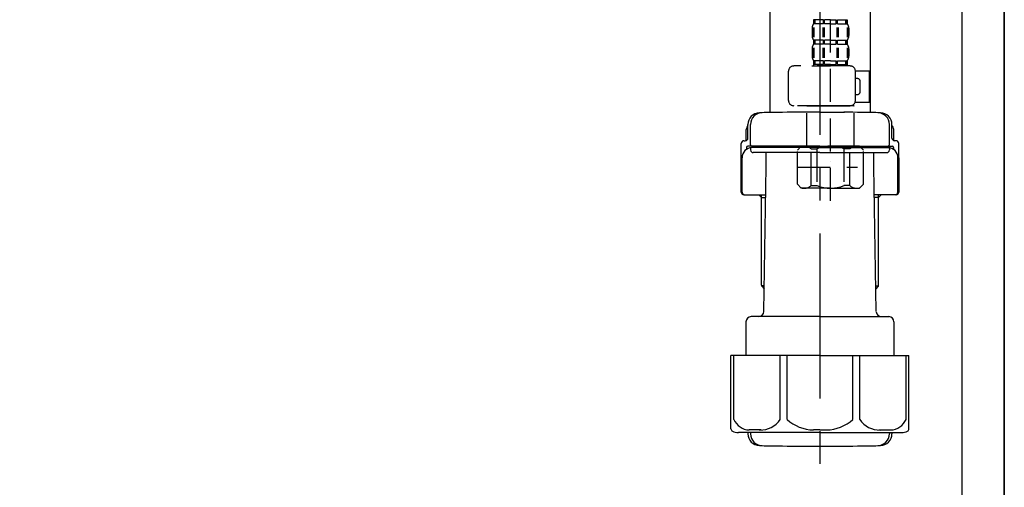
# Model space of a CAD drawing. Extents: x 84007 to 110129, y -10810 to -2410.
# Drawn here: x 94961 to 95335, y -8610 to -8433 of the extents above; entities that cross this region are included whole.
import ezdxf

# ---------------------------------------------------------------- set-up
doc = ezdxf.new("R2010")
doc.units = 0
doc.header["$LTSCALE"] = 50
doc.header["$MEASUREMENT"] = 0
doc.linetypes.add('CENTER', pattern=[2, 1.25, -0.25, 0.25, -0.25])
doc.linetypes.add('DASHED', pattern=[0.75, 0.5, -0.25])
for name, color, linetype in [('111-壁仕上', 3, 'CONTINUOUS'), ('122-扉', 6, 'CONTINUOUS'), ('150-機器', 8, 'CONTINUOUS')]:
    doc.layers.add(name, color=color, linetype=linetype)

msp = doc.modelspace()

# ---------------------------------------------------------------- linework, layer by layer
at = {"layer": '111-壁仕上', "ltscale": 2}
msp.add_lwpolyline([(94510.84, -8961.45), (95334.79, -8961.45), (95334.79, -6561.45), (94510.84, -6561.45)], dxfattribs=at)
at = {"layer": '122-扉', "color": 253}
msp.add_lwpolyline([(95318.79, -8141.45), (95334.79, -8141.45), (95334.79, -8811.45), (95318.79, -8811.45)], close=True, dxfattribs=at)
at = {"layer": '150-機器', "color": 13, "linetype": 'DASHED', "ltscale": 0.5}
for p, q in [((95268.78, -8501.66), (95268.78, -8407.35)), ((95262.39, -8432.98), (95262.39, -8434.48)), ((95262.79, -8432.98), (95262.39, -8432.98)), ((95262.79, -8434.48), (95262.39, -8434.48)), ((95262.79, -8434.48), (95262.79, -8432.98)), ((95262.98, -8434.48), (95262.98, -8432.98)), ((95266.11, -8432.98), (95262.98, -8432.98)), ((95266.11, -8434.48), (95262.98, -8434.48)), ((95266.11, -8434.48), (95266.11, -8432.98)), ((95266.57, -8434.48), (95266.57, -8432.98)), ((95268.78, -8432.98), (95266.57, -8432.98)), ((95268.78, -8434.48), (95266.57, -8434.48)), ((95268.78, -8432.98), (95270.99, -8432.98)), ((95268.78, -8434.48), (95270.99, -8434.48)), ((95270.99, -8434.48), (95270.99, -8432.98)), ((95271.45, -8434.48), (95271.45, -8432.98)), ((95271.45, -8432.98), (95274.57, -8432.98)), ((95271.45, -8434.48), (95274.57, -8434.48)), ((95274.57, -8434.48), (95274.57, -8432.98)), ((95274.76, -8434.48), (95274.76, -8432.98)), ((95274.76, -8432.98), (95275.16, -8432.98)), ((95274.76, -8434.48), (95275.16, -8434.48)), ((95275.16, -8432.98), (95275.16, -8434.48)), ((95261.8, -8436.22), (95261.8, -8439.01)), ((95262.23, -8435.88), (95262.23, -8439.58)), ((95262.42, -8435.88), (95262.42, -8439.58)), ((95265.87, -8435.88), (95265.87, -8439.58)), ((95266.33, -8435.88), (95266.33, -8439.58)), ((95271.22, -8435.88), (95271.22, -8439.58)), ((95271.68, -8435.88), (95271.68, -8439.58)), ((95275.13, -8435.88), (95275.13, -8439.58)), ((95275.32, -8435.88), (95275.32, -8439.58)), ((95275.76, -8436.22), (95275.76, -8439.01)), ((95262.39, -8440.76), (95262.39, -8442.26)), ((95262.79, -8440.76), (95262.39, -8440.76)), ((95262.79, -8442.26), (95262.39, -8442.26)), ((95262.79, -8442.26), (95262.79, -8440.76)), ((95262.98, -8442.26), (95262.98, -8440.76)), ((95266.11, -8440.76), (95262.98, -8440.76)), ((95266.11, -8442.26), (95262.98, -8442.26)), ((95266.11, -8442.26), (95266.11, -8440.76)), ((95266.57, -8442.26), (95266.57, -8440.76)), ((95268.78, -8440.76), (95266.57, -8440.76)), ((95268.78, -8442.26), (95266.57, -8442.26)), ((95268.78, -8440.76), (95270.99, -8440.76)), ((95268.78, -8442.26), (95270.99, -8442.26)), ((95270.99, -8442.26), (95270.99, -8440.76)), ((95271.45, -8442.26), (95271.45, -8440.76)), ((95271.45, -8440.76), (95274.57, -8440.76)), ((95271.45, -8442.26), (95274.57, -8442.26)), ((95274.57, -8442.26), (95274.57, -8440.76)), ((95274.76, -8442.26), (95274.76, -8440.76)), ((95274.76, -8440.76), (95275.16, -8440.76)), ((95274.76, -8442.26), (95275.16, -8442.26)), ((95275.16, -8440.76), (95275.16, -8442.26)), ((95261.8, -8444), (95261.8, -8446.79)), ((95262.24, -8443.69), (95262.24, -8447.39)), ((95262.43, -8443.69), (95262.43, -8447.39)), ((95265.88, -8443.69), (95265.88, -8447.39)), ((95266.34, -8443.69), (95266.34, -8447.39)), ((95271.22, -8443.69), (95271.22, -8447.39)), ((95271.68, -8443.69), (95271.68, -8447.39)), ((95275.13, -8443.69), (95275.13, -8447.39)), ((95275.32, -8443.69), (95275.32, -8447.39)), ((95275.76, -8444), (95275.76, -8446.79)), ((95262.79, -8448.54), (95262.39, -8448.54)), ((95262.39, -8448.54), (95262.39, -8450.53)), ((95262.79, -8450.03), (95262.79, -8448.54)), ((95266.11, -8448.54), (95262.98, -8448.54)), ((95262.98, -8450.03), (95262.98, -8448.54)), ((95266.11, -8450.03), (95266.11, -8448.54)), ((95268.78, -8448.54), (95266.57, -8448.54)), ((95266.57, -8450.03), (95266.57, -8448.54)), ((95268.78, -8448.54), (95270.99, -8448.54)), ((95270.99, -8450.03), (95270.99, -8448.54)), ((95271.45, -8448.54), (95274.57, -8448.54)), ((95271.45, -8450.03), (95271.45, -8448.54)), ((95274.57, -8450.03), (95274.57, -8448.54)), ((95274.76, -8448.54), (95275.16, -8448.54)), ((95274.76, -8450.03), (95274.76, -8448.54)), ((95275.16, -8448.54), (95275.16, -8450.53)), ((95252.82, -8463.6), (95252.82, -8452.53)), ((95276.26, -8450.53), (95254.81, -8450.53)), ((95261.7, -8450.53), (95268.78, -8450.53)), ((95262.79, -8450.03), (95262.39, -8450.03)), ((95266.11, -8450.03), (95262.98, -8450.03)), ((95268.78, -8450.03), (95266.57, -8450.03)), ((95268.78, -8450.03), (95270.99, -8450.03)), ((95271.45, -8450.03), (95274.57, -8450.03)), ((95274.76, -8450.03), (95275.16, -8450.03)), ((95278.24, -8452.33), (95283.54, -8452.33)), ((95278.25, -8463.6), (95278.25, -8452.53)), ((95283.54, -8464.3), (95283.54, -8452.33)), ((95279.05, -8455.32), (95278.25, -8455.32)), ((95280.05, -8460.31), (95280.05, -8456.32)), ((95278.12, -8464.3), (95283.54, -8464.3)), ((95278.25, -8461.31), (95279.05, -8461.31)), ((95268.78, -8465.59), (95254.81, -8465.59)), ((95259.9, -8465.59), (95259.8, -8465.69)), ((95259.8, -8465.69), (95268.78, -8465.69)), ((95259.8, -8480.95), (95259.8, -8465.69)), ((95268.78, -8465.59), (95276.26, -8465.59)), ((95277.75, -8465.69), (95268.78, -8465.69)), ((95277.65, -8465.59), (95277.75, -8465.69)), ((95277.75, -8480.95), (95277.75, -8465.69)), ((95256.21, -8482.45), (95257.71, -8480.95)), ((95256.21, -8495.41), (95256.21, -8482.45)), ((95257.71, -8480.95), (95268.78, -8480.95)), ((95258.84, -8480.95), (95268.78, -8480.95)), ((95261.41, -8481.95), (95263.64, -8481.95)), ((95261.41, -8495.91), (95261.41, -8481.95)), ((95263.64, -8481.95), (95263.64, -8495.91)), ((95278.71, -8480.95), (95268.78, -8480.95)), ((95279.85, -8480.95), (95268.78, -8480.95)), ((95276.14, -8481.95), (95273.91, -8481.95)), ((95273.91, -8481.95), (95273.91, -8495.91)), ((95276.14, -8495.91), (95276.14, -8481.95)), ((95281.34, -8482.45), (95279.85, -8480.95)), ((95281.34, -8495.41), (95281.34, -8482.45)), ((95268.78, -8486.94), (95268.81, -8486.94)), ((95256.21, -8488.93), (95279, -8488.93)), ((95256.21, -8495.41), (95257.71, -8496.91)), ((95268.78, -8496.91), (95257.71, -8496.91)), ((95261.41, -8495.91), (95263.64, -8495.91)), ((95268.78, -8496.91), (95279.85, -8496.91)), ((95276.14, -8495.91), (95273.91, -8495.91)), ((95281.34, -8495.41), (95279.85, -8496.91))]:
    msp.add_line(p, q, dxfattribs=at)
at = {"layer": '150-機器'}
for p, q in [((95245.79, -8414.1), (95245.79, -8468.18)), ((95283.79, -8412.81), (95283.79, -8468.18)), ((95283.79, -8414.1), (95283.79, -8468.18)), ((95264.79, -8468.09), (95255.44, -8468.09)), ((95264.79, -8468.09), (95274.14, -8468.09)), ((95236.79, -8478.83), (95236.79, -8474.6)), ((95237.44, -8477.89), (95237.44, -8472.75)), ((95237.44, -8477.89), (95237.44, -8472.76)), ((95238.44, -8480.39), (95238.44, -8472.74)), ((95291.14, -8480.39), (95291.14, -8472.74)), ((95292.14, -8477.89), (95292.14, -8472.75)), ((95292.14, -8477.89), (95292.14, -8472.76)), ((95292.79, -8478.83), (95292.79, -8474.6)), ((95235.89, -8478.89), (95236.44, -8478.89)), ((95293.69, -8478.89), (95293.14, -8478.89)), ((95234.89, -8498.39), (95234.89, -8479.89)), ((95236.89, -8481.39), (95236.89, -8482.13)), ((95264.79, -8480.89), (95237.39, -8480.89)), ((95238.44, -8481.89), (95238.44, -8482.39)), ((95264.79, -8481.39), (95238.89, -8481.39)), ((95264.79, -8483.39), (95239.44, -8483.39)), ((95243.29, -8481.39), (95243.29, -8480.89)), ((95244.39, -8488.79), (95244.39, -8483.39)), ((95264.79, -8480.89), (95292.19, -8480.89)), ((95264.79, -8481.39), (95290.69, -8481.39)), ((95264.79, -8483.39), (95290.14, -8483.39)), ((95285.19, -8488.79), (95285.19, -8483.39)), ((95286.29, -8481.39), (95286.29, -8480.89)), ((95291.14, -8481.89), (95291.14, -8482.39)), ((95292.69, -8481.39), (95292.69, -8482.13)), ((95294.69, -8498.39), (95294.69, -8479.89)), ((95234.89, -8485.39), (95234.89, -8498.39)), ((95235.21, -8498.39), (95235.21, -8485.39)), ((95294.37, -8498.39), (95294.37, -8485.39)), ((95294.69, -8485.39), (95294.69, -8498.39)), ((95243.47, -8543.62), (95244.39, -8488.79)), ((95286.1, -8543.62), (95285.19, -8488.79)), ((95235.89, -8499.39), (95244.21, -8499.39)), ((95242.59, -8500.39), (95241.59, -8499.39)), ((95242.59, -8533.71), (95242.59, -8499.39)), ((95242.59, -8500.39), (95244.19, -8500.39)), ((95293.69, -8499.39), (95285.36, -8499.39)), ((95286.99, -8500.39), (95285.38, -8500.39)), ((95286.99, -8533.71), (95286.99, -8499.39)), ((95286.99, -8500.39), (95287.99, -8499.39)), ((95243.63, -8533.9), (95242.63, -8533.9)), ((95242.72, -8534.05), (95243.61, -8535.04)), ((95285.94, -8533.9), (95286.95, -8533.9)), ((95286.86, -8534.05), (95285.96, -8535.04)), ((95264.79, -8545.59), (95238.69, -8545.59)), ((95264.79, -8545.59), (95290.89, -8545.59)), ((95236.69, -8547.59), (95236.69, -8560.3)), ((95292.89, -8547.59), (95292.89, -8560.3)), ((95264.79, -8560.3), (95230.99, -8560.3)), ((95230.99, -8588.18), (95230.99, -8560.3)), ((95264.79, -8560.3), (95298.59, -8560.3)), ((95298.59, -8588.18), (95298.59, -8560.3)), ((95264.79, -8589.6), (95233.79, -8589.6)), ((95237.44, -8589.6), (95237.44, -8590.02)), ((95238.44, -8589.6), (95238.44, -8590.04)), ((95264.79, -8589.6), (95295.79, -8589.6)), ((95291.14, -8589.6), (95291.14, -8590.04)), ((95292.14, -8589.6), (95292.14, -8590.02)), ((95255.79, -8594.69), (95273.79, -8594.69))]:
    msp.add_line(p, q, dxfattribs=at)
at = {"layer": '150-機器', "color": 13, "linetype": 'CENTER'}
msp.add_line((95264.79, -8414.1), (95264.79, -8601.46), dxfattribs=at)
at = {"layer": '150-機器', "color": 13, "ltscale": 0.1}
for p, q in [((95232.07, -8584.6), (95232.07, -8560.3)), ((95249.71, -8584.6), (95249.71, -8560.3)), ((95252.32, -8584.6), (95252.32, -8560.3)), ((95277.26, -8584.6), (95277.26, -8560.3)), ((95279.87, -8584.6), (95279.87, -8560.3)), ((95297.51, -8584.6), (95297.51, -8560.3)), ((95242.42, -8588.6), (95237.89, -8588.6)), ((95264.79, -8588.6), (95262.29, -8588.6)), ((95264.79, -8588.6), (95267.29, -8588.6)), ((95287.16, -8588.6), (95291.69, -8588.6))]:
    msp.add_line(p, q, dxfattribs=at)
at = {"layer": '150-機器', "color": 13, "linetype": 'DASHED', "ltscale": 0.5}
for centre, radius, start, end in [((95264.64, -8436.22), 2.84, 142.1507, 180), ((95272.91, -8436.22), 2.84, 0, 37.8493), ((95264.64, -8439.01), 2.84, 180, 217.8493), ((95264.64, -8444), 2.84, 142.1507, 180), ((95272.91, -8439.01), 2.84, 322.1507, 0), ((95272.91, -8444), 2.84, 0, 37.8493), ((95264.64, -8446.79), 2.84, 180, 217.8493), ((95272.91, -8446.79), 2.84, 322.1507, 0), ((95254.81, -8452.53), 1.99, 90, 180), ((95276.26, -8452.53), 1.99, 0, 90), ((95279.05, -8456.32), 0.997, 0, 90), ((95279.05, -8460.31), 0.997, 270, 0), ((95254.81, -8463.6), 1.99, 180.001, 270), ((95276.26, -8463.6), 1.99, 270, 359.999), ((95258.81, -8484.84), 3.89, 48.036, 110.221), ((95268.74, -8494.84), 13.89, 89.864, 111.555), ((95268.81, -8494.84), 13.89, 68.445, 90.136), ((95278.74, -8484.84), 3.89, 69.779, 131.964), ((95258.81, -8493.02), 3.89, 249.779, 311.964), ((95268.78, -8483.19), 13.72, 248.018, 270), ((95268.78, -8483.19), 13.72, 270, 291.982), ((95278.74, -8493.02), 3.89, 228.036, 290.221)]:
    msp.add_arc(centre, radius, start, end, dxfattribs=at)
at = {"layer": '150-機器'}
for centre, radius, start, end in [((95241.94, -8472.76), 4.5, 91.4252, 180), ((95242.94, -8472.74), 4.5, 91.3223, 180), ((95255.79, -9029.44), 561.35, 90, 91.4252), ((95273.79, -9029.44), 561.35, 88.5748, 90), ((95286.64, -8472.74), 4.5, 0, 88.6777), ((95287.64, -8472.76), 4.5, 0, 88.5748), ((95238.79, -8474.6), 2, 132.454, 180), ((95290.79, -8474.6), 2, 0, 47.546), ((95235.89, -8479.89), 1, 90, 180), ((95236.44, -8477.89), 1, 270, 0), ((95236.44, -8477.89), 1, 270, 0), ((95293.14, -8477.89), 1, 180, 270), ((95293.14, -8477.89), 1, 180, 270), ((95293.69, -8479.89), 1, 0, 90), ((95239.21, -8485.39), 4, 93.5454, 180), ((95237.39, -8481.39), 0.5, 90, 180), ((95238.94, -8480.39), 0.5, 180, 270), ((95238.94, -8481.89), 0.5, 90, 180), ((95239.44, -8482.39), 1, 180, 270), ((95290.14, -8482.39), 1, 270, 0), ((95290.37, -8485.39), 4, 0, 86.4546), ((95290.64, -8480.39), 0.5, 270, 0), ((95290.64, -8481.89), 0.5, 0, 90), ((95292.19, -8481.39), 0.5, 0, 90), ((95235.89, -8498.39), 1, 180, 270), ((95235.89, -8498.39), 1, 180, 270), ((95236.21, -8498.39), 1, 180, 270), ((95293.37, -8498.39), 1, 270, 0), ((95293.69, -8498.39), 1, 270, 0), ((95293.69, -8498.39), 1, 270, 0), ((95243.09, -8533.71), 0.5, 180, 221.9647), ((95286.49, -8533.71), 0.5, 318.0353, 0), ((95238.69, -8547.59), 2, 90, 180), ((95241.47, -8543.59), 2, 270, 359.0418), ((95288.1, -8543.59), 2, 185.6763, 270), ((95290.89, -8547.59), 2, 0, 90), ((95231.99, -8588.18), 1, 180, 243.2563), ((95233.79, -8584.6), 5, 243.2563, 270), ((95241.94, -8590.02), 4.5, 180, 268.5748), ((95242.94, -8590.04), 4.5, 180, 268.6777), ((95286.64, -8590.04), 4.5, 271.3223, 0), ((95287.64, -8590.02), 4.5, 271.4252, 0), ((95295.79, -8584.6), 5, 270, 296.7437), ((95297.59, -8588.18), 1, 296.7437, 360), ((95255.79, -8033.34), 561.35, 268.5748, 270), ((95273.79, -8033.34), 561.35, 270, 271.4252)]:
    msp.add_arc(centre, radius, start, end, dxfattribs=at)
at = {"layer": '150-機器', "color": 13, "ltscale": 0.1}
for centre, radius, start, end in [((95238.35, -8581.7), 6.92, 204.8352, 266.1563), ((95242.15, -8579.48), 9.13, 268.3376, 325.848), ((95262.77, -8572.97), 15.64, 228.0486, 268.2381), ((95266.81, -8572.97), 15.64, 271.7619, 311.9514), ((95287.42, -8579.48), 9.13, 214.152, 271.6624), ((95291.22, -8581.7), 6.92, 273.8437, 335.1648)]:
    msp.add_arc(centre, radius, start, end, dxfattribs=at)

doc.saveas('drawing.dxf')
